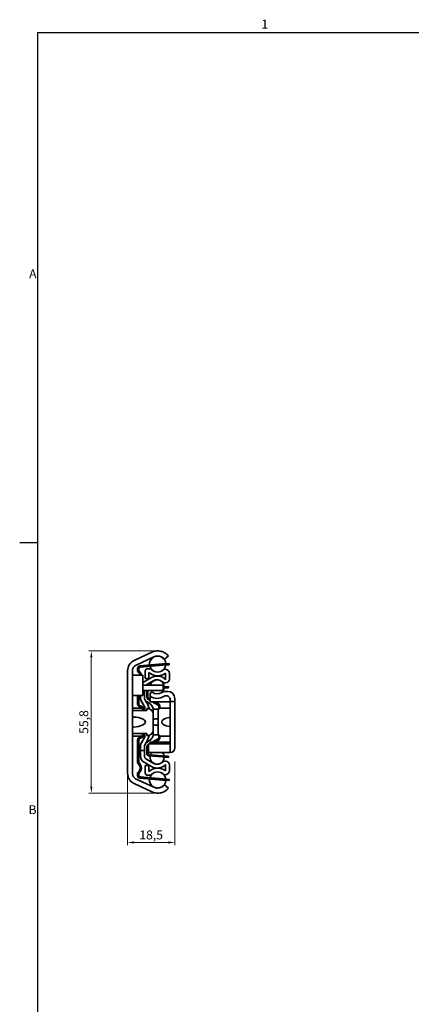
# Model space of a CAD drawing. Units: millimetres. Extents: x 0 to 1189, y 0 to 841.
# Drawn here: x 3 to 157, y 450 to 836 of the extents above; entities that cross this region are included whole.
import ezdxf

# ---------------------------------------------------------------- set-up
doc = ezdxf.new("R2010")
doc.units = ezdxf.units.MM
doc.layers.get('0').update_dxf_attribs({"lineweight": 20})
for name, color, linetype, lineweight in [('Border', 7, 'Continuous', 25), ('Dimension', 7, 'Continuous', 20), ('Symbol', 7, 'Continuous', 20), ('Visible', 7, 'Continuous', 35)]:
    doc.layers.add(name, color=color, linetype=linetype, lineweight=lineweight)
doc.styles.add('Dimensions', font='arial.ttf')
doc.styles.add('Standard 35', font='txt')
doc.dimstyles.new('Dimension style', dxfattribs={"dimtxt": 3.5, "dimasz": 2.5, "dimexe": 1, "dimexo": 1, "dimgap": 0.5, "dimtad": 1, "dimdec": 3, "dimrnd": 1e-08, "dimtxsty": 'Dimensions', "dimcen": 0.09, "dimdle": 10, "dimclrd": 172, "dimclre": 172, "dimclrt": 7, "dimaunit": 1, "dimadec": 0, "dimazin": 2, "dimtfac": 0.714286, "dimtdec": 3, "dimtmove": 0, "dimatfit": 3, "dimfxl": 0, "dimtolj": 1, "dimlwd": -1, "dimlwe": -1, "dimarcsym": 0})

# ---------------------------------------------------------------- blocks, each defined once
blk = doc.blocks.new('Borders TRI')
at = {"layer": 'Border'}
for p, q in [((10, 831), (1179, 831)), ((10, 831), (10, 10)), ((10, 630.75), (3, 630.75))]:
    blk.add_line(p, q, dxfattribs=at)
at = {"layer": 'Symbol', "color": 7, "char_height": 3.5, "style": 'Standard 35'}
for s, insert, attachment_point in [('1', (99.08, 831.4), 8), ('A', (9.6, 735.87), 6), ('B', (9.6, 525.62), 6)]:
    blk.add_mtext(s, dxfattribs=dict(at, insert=insert, attachment_point=attachment_point))
blk = doc.blocks.new('*D7')
at = {"layer": 'Defpoints', "color": 0}
for p in [(57.08, 588.36), (31.08, 532.56), (57.09, 532.56)]:
    blk.add_point(p, dxfattribs=at)
at = {"layer": 'Dimension', "color": 172}
for p, q in [((56.08, 588.36), (30.08, 588.36)), ((31.08, 585.86), (31.08, 535.06)), ((56.09, 532.56), (30.08, 532.56))]:
    blk.add_line(p, q, dxfattribs=at)
for points in [[(30.67, 585.86), (31.5, 585.86), (31.08, 588.36)], [(30.67, 535.06), (31.5, 535.06), (31.08, 532.56)]]:
    blk.add_solid(points, dxfattribs=at)
at = {"layer": 'Dimension', "color": 7, "insert": (26.38, 560.46), "char_height": 3.5, "attachment_point": 2, "rotation": 90, "style": 'Dimensions'}
blk.add_mtext('\\A1;55,8', dxfattribs=at)
blk = doc.blocks.new('*D8')
at = {"layer": 'Defpoints', "color": 0}
for p in [(63.79, 545.92), (45.29, 540.36), (63.79, 513.2)]:
    blk.add_point(p, dxfattribs=at)
at = {"layer": 'Dimension', "color": 172}
for p, q in [((63.79, 544.92), (63.79, 512.2)), ((45.29, 539.36), (45.29, 512.2)), ((47.79, 513.2), (61.29, 513.2))]:
    blk.add_line(p, q, dxfattribs=at)
for points in [[(47.79, 513.62), (47.79, 512.78), (45.29, 513.2)], [(61.29, 513.62), (61.29, 512.78), (63.79, 513.2)]]:
    blk.add_solid(points, dxfattribs=at)
at = {"layer": 'Dimension', "color": 7, "insert": (54.54, 517.91), "char_height": 3.5, "attachment_point": 2, "style": 'Dimensions'}
blk.add_mtext('\\A1;18,5', dxfattribs=at)

msp = doc.modelspace()

# ---------------------------------------------------------------- linework, layer by layer
at = {"layer": 'Visible'}
for p, q in [((47.8836, 584.6332), (54.761, 587.8402)), ((55.6062, 586.0276), (48.4401, 582.686)), ((59.0444, 583.2429), (61.5354, 583.4555)), ((59.7663, 585.1055), (61.2854, 586.4066)), ((61.5779, 582.9573), (61.5354, 583.4555)), ((45.2854, 540.3562), (45.2854, 580.5548)), ((47.2854, 580.8734), (47.2854, 540.0376)), ((49.2354, 580.6916), (49.2354, 581.4872)), ((49.7354, 581.4872), (49.7354, 580.6916)), ((50.5267, 579.4555), (49.9674, 579.4555)), ((50.1503, 582.4836), (59.0444, 583.2429)), ((59.087, 582.7447), (50.1929, 581.9854)), ((52.1854, 577.4696), (52.1854, 580.3555)), ((53.1854, 581.3555), (53.9215, 581.3555)), ((53.6854, 579.8895), (53.6854, 577.4696)), ((61.5779, 582.9573), (59.087, 582.7447)), ((59.8921, 581.2055), (59.9354, 581.2055)), ((60.1854, 577.0649), (60.1854, 579.6325)), ((61.6854, 579.4555), (61.6854, 577.3055)), ((47.8018, 578.9055), (47.2854, 578.9055)), ((49.9944, 578.9055), (47.8018, 578.9055)), ((49.9944, 578.9055), (51.2854, 578.9055)), ((51.2854, 570.9055), (51.2854, 578.9055)), ((51.7604, 576.2427), (54.6354, 577.9026)), ((53.6854, 577.4696), (52.1854, 577.4696)), ((55.3854, 576.6036), (52.3854, 574.8715)), ((60.1854, 575.8055), (59.9448, 575.8055)), ((51.7854, 574.8555), (56.7854, 574.8555)), ((56.7854, 572.8555), (51.7854, 572.8555)), ((51.8854, 571.6055), (51.8854, 572.8555)), ((52.7854, 571.4555), (52.7854, 572.7791)), ((53.2854, 572.7791), (53.2854, 571.4555)), ((54.1854, 571.7656), (54.9474, 572.2055)), ((54.1854, 570.5875), (54.1854, 571.7656)), ((56.7854, 574.8555), (59.2854, 574.8555)), ((59.2854, 572.8555), (56.7854, 572.8555)), ((59.2854, 572.8555), (59.2854, 574.8555)), ((59.2854, 574.2026), (61.2854, 574.3555)), ((61.3235, 573.857), (59.2854, 573.7011)), ((59.7487, 572.4555), (61.0354, 572.4555)), ((61.3235, 573.857), (61.2854, 574.3555)), ((47.2854, 570.9055), (47.8018, 570.9055)), ((47.8018, 570.9055), (49.9944, 570.9055)), ((49.2354, 568.7055), (49.2354, 570.9055)), ((49.2354, 567.7055), (49.2354, 568.7055)), ((49.2354, 568.7055), (49.7354, 568.7055)), ((49.7354, 570.9055), (49.7354, 568.7055)), ((49.7354, 568.7055), (49.7354, 567.7055)), ((51.2854, 570.9055), (49.9944, 570.9055)), ((50.3854, 569.9555), (50.3854, 570.9055)), ((50.3854, 569.9555), (50.3854, 569.8555)), ((50.7424, 568.568), (51.9426, 566.5705)), ((51.2854, 571.6055), (51.8854, 571.6055)), ((51.8854, 571.6055), (51.8854, 569.9555)), ((51.8854, 569.8555), (51.8854, 569.9555)), ((53.2283, 567.3431), (52.0282, 569.3405)), ((52.4704, 568.6045), (53.6354, 567.9319)), ((52.7854, 570.2443), (52.7854, 571.4555)), ((53.2854, 571.4555), (52.7854, 571.4555)), ((53.2854, 571.4555), (53.2854, 570.2443)), ((54.1854, 568.8591), (53.2857, 569.3781)), ((53.5355, 569.8112), (54.1854, 569.4363)), ((54.1854, 570.5875), (54.1854, 569.4336)), ((54.1854, 568.4055), (54.1854, 569.4336)), ((62.0354, 568.4055), (54.1854, 568.4055)), ((57.2253, 567.1055), (54.9717, 568.4055)), ((55.9724, 568.4055), (57.4851, 567.5329)), ((62.0354, 568.4555), (62.0354, 569.1373)), ((62.0354, 568.4555), (62.0354, 549.3305)), ((63.7854, 568.4555), (62.0354, 568.4555)), ((63.7854, 569.7055), (63.7854, 568.4555)), ((63.7854, 568.4555), (63.7854, 550.3263)), ((47.2854, 565.955), (47.7854, 565.955)), ((47.7854, 564.9555), (47.2854, 564.9555)), ((50.9729, 565.955), (47.7854, 565.955)), ((52.8528, 564.9555), (47.7854, 564.9555)), ((49.2354, 567.4249), (49.2354, 567.7055)), ((49.7354, 567.7055), (49.7354, 567.4249)), ((50.8456, 566.0398), (49.8149, 566.5176)), ((50.0251, 566.9712), (51.0559, 566.4934)), ((51.1354, 565.5862), (51.1354, 565.0055)), ((51.1354, 565.0055), (51.5314, 565.0055)), ((51.1354, 565.0055), (51.1354, 564.9555)), ((51.871, 565.4368), (51.492, 564.9555)), ((51.6354, 565.1376), (51.6354, 565.5862)), ((52.8528, 564.9555), (52.8528, 565.7055)), ((52.8528, 565.7055), (53.2854, 565.7055)), ((55.3411, 565.4555), (55.8854, 565.4555)), ((55.3854, 564.9008), (55.3854, 563.4555)), ((57.4696, 565.4555), (55.8854, 565.4555)), ((57.2352, 567.0998), (57.2253, 567.1055)), ((57.2253, 567.1055), (57.884, 567.1055)), ((57.3354, 555.956), (57.3354, 564.955)), ((57.4854, 566.1055), (57.4854, 566.6667)), ((57.4854, 566.0055), (57.4854, 566.1055)), ((57.4854, 566.0055), (57.4854, 565.4818)), ((57.9854, 566.6667), (57.9854, 566.1055)), ((57.9854, 566.1055), (57.9854, 566.0055)), ((57.9854, 565.8918), (57.9854, 566.0055)), ((61.5354, 565.955), (58.3354, 565.955)), ((62.0354, 565.955), (61.5354, 565.955)), ((55.2854, 563.7055), (55.2854, 557.2055)), ((55.3854, 563.4555), (55.2854, 563.4555)), ((55.3854, 563.4555), (55.3854, 557.4555)), ((55.3854, 557.4555), (55.2854, 557.4555)), ((55.3854, 557.4555), (55.3854, 556.0102)), ((47.2854, 555.9555), (47.7854, 555.9555)), ((47.7854, 554.956), (47.2854, 554.956)), ((47.7854, 555.9555), (52.8528, 555.9555)), ((47.7854, 554.956), (50.9729, 554.956)), ((49.2354, 553.2055), (49.2354, 553.4862)), ((49.2354, 552.2055), (49.2354, 553.2055)), ((49.7354, 553.4862), (49.7354, 553.2055)), ((49.7354, 553.2055), (49.7354, 552.2055)), ((49.8149, 554.3934), (50.8456, 554.8712)), ((51.0559, 554.4176), (50.0251, 553.9398)), ((51.9426, 554.3405), (50.7424, 552.3431)), ((51.1354, 555.9555), (51.1354, 555.9055)), ((51.1354, 555.9055), (51.5314, 555.9055)), ((51.1354, 555.9055), (51.1354, 555.3249)), ((51.492, 555.9555), (51.871, 555.4742)), ((51.6354, 555.3249), (51.6354, 555.7734)), ((52.0282, 551.5705), (53.2283, 553.568)), ((53.6354, 552.9791), (52.4704, 552.3065)), ((52.8528, 555.2055), (52.8528, 555.9555)), ((53.2854, 555.2055), (52.8528, 555.2055)), ((54.1854, 551.9555), (54.1854, 552.5055)), ((54.1854, 552.5055), (62.0354, 552.5055)), ((54.9717, 552.5055), (57.2253, 553.8055)), ((55.8854, 555.4555), (55.3411, 555.4555)), ((55.8854, 555.4555), (57.4696, 555.4555)), ((57.4851, 553.3781), (55.9724, 552.5055)), ((57.2253, 553.8055), (57.2352, 553.8112)), ((57.884, 553.8055), (57.2253, 553.8055)), ((57.4854, 555.4292), (57.4854, 554.9055)), ((57.4854, 554.8055), (57.4854, 554.9055)), ((57.4854, 554.2443), (57.4854, 554.8055)), ((57.9854, 554.9055), (57.9854, 555.0193)), ((57.9854, 554.9055), (57.9854, 554.8055)), ((57.9854, 554.8055), (57.9854, 554.2443)), ((58.3354, 554.956), (61.5354, 554.956)), ((61.5354, 554.956), (62.0354, 554.956)), ((49.7354, 552.2055), (49.2354, 552.2055)), ((49.2354, 544.6916), (49.2354, 552.2055)), ((49.7354, 552.2055), (49.7354, 544.6916)), ((50.3854, 551.0555), (50.3854, 550.9555)), ((50.3854, 549.3055), (50.3854, 550.9555)), ((50.3854, 549.3055), (50.3854, 547.8055)), ((50.3854, 549.3055), (51.8854, 549.3055)), ((51.8854, 550.9555), (51.8854, 551.0555)), ((51.8854, 550.9555), (51.8854, 549.3055)), ((51.8854, 547.8055), (51.8854, 549.3055)), ((52.7854, 549.4555), (52.7854, 550.6667)), ((52.7854, 549.4555), (53.2854, 549.4555)), ((52.7854, 548.132), (52.7854, 549.4555)), ((53.2854, 550.6667), (53.2854, 549.4555)), ((53.2854, 549.4555), (53.2854, 548.132)), ((53.2857, 551.5329), (53.4854, 551.6481)), ((53.4854, 551.914), (53.4854, 551.9555)), ((62.0354, 551.9555), (53.4854, 551.9555)), ((53.4854, 551.914), (53.4854, 550.164)), ((53.4854, 548.4555), (53.4854, 550.164)), ((54.0183, 551.9555), (54.1854, 552.0519)), ((62.0354, 549.3305), (62.0354, 548.4555)), ((50.3854, 547.0499), (50.3854, 547.8055)), ((54.6354, 543.0084), (51.7604, 544.6683)), ((51.8854, 547.8055), (51.8854, 546.9055)), ((52.3854, 546.0395), (55.3854, 544.3074)), ((62.0354, 548.4555), (53.4854, 548.4555)), ((58.7927, 546.7461), (53.7091, 547.1349)), ((53.7473, 547.6334), (58.8308, 547.2447)), ((61.2854, 546.5555), (58.7927, 546.7461)), ((58.8308, 547.2447), (61.3235, 547.0541)), ((59.9448, 545.1055), (60.1854, 545.1055)), ((61.2854, 546.5555), (61.3235, 547.0541)), ((49.9674, 541.4555), (50.5267, 541.4555)), ((52.1854, 540.5555), (52.1854, 543.4414)), ((52.1854, 543.4414), (53.6854, 543.4414)), ((53.6854, 543.4414), (53.6854, 541.0216)), ((60.1854, 541.2785), (60.1854, 543.8461)), ((61.6854, 543.6055), (61.6854, 541.4555)), ((48.4401, 538.225), (55.6062, 534.8834)), ((49.2354, 539.4238), (49.2354, 540.2194)), ((49.7354, 540.2194), (49.7354, 539.4238)), ((59.0444, 537.6682), (50.1503, 538.4274)), ((50.1929, 538.9256), (59.087, 538.1663)), ((53.9215, 539.5555), (53.1854, 539.5555)), ((61.5354, 537.4555), (59.0444, 537.6682)), ((59.087, 538.1663), (61.5779, 537.9537)), ((59.9354, 539.7055), (59.8921, 539.7055)), ((61.5354, 537.4555), (61.5779, 537.9537)), ((54.761, 533.0708), (47.8836, 536.2778)), ((61.2854, 534.5045), (59.7663, 535.8055))]:
    msp.add_line(p, q, dxfattribs=at)
for centre, radius, start, end in [((57.0854, 582.8555), 5.5, 98.363602, 115), ((49.7854, 580.5548), 4.5, 115, 180), ((57.0854, 583.1805), 3.175, 2.993171, 186.765376), ((57.0854, 582.8555), 3.5, 103.21298, 115), ((49.2854, 580.8734), 2, 115, 180), ((50.2354, 581.4872), 1, 94.879274, 180), ((50.2354, 580.6916), 1, 180, 228.189685), ((48.2354, 578.4555), 2, 30, 48.189685), ((50.2354, 581.4872), 0.5, 94.879274, 180), ((50.2354, 580.6916), 0.5, 180, 228.189685), ((48.2354, 578.4555), 2.5, 23.578178, 48.189685), ((48.2354, 578.4555), 2, 13.002878, 30), ((48.2354, 578.4555), 2.5, 10.36976, 23.578178), ((53.1854, 580.3555), 1, 90, 180), ((57.0854, 583.5555), 5, 227.156357, 308.316134), ((53.9215, 580.3555), 1, 45.32539, 90), ((57.0854, 583.1805), 3.175, 195.854998, 238.426425), ((57.0854, 583.5555), 3.5, 225.32539, 314.561312), ((57.0854, 583.1805), 3.175, 301.573575, 353.90355), ((59.8921, 580.7055), 0.5, 90, 134.561312), ((59.9354, 579.4555), 1.75, 0, 90), ((53.1354, 573.8612), 2.75, 120, 132.277908), ((56.8854, 574.2255), 2.78, 0.126074, 166.901918), ((56.8854, 574.0055), 4.5, 42.833428, 120), ((56.8854, 574.0055), 3, 47.166572, 120), ((59.9448, 577.3055), 1.5, 227.166572, 270), ((60.1854, 577.3055), 1.5, 270, 0), ((51.7854, 575.3555), 0.5, 180, 270), ((51.7854, 575.3555), 2.5, 258.463041, 270), ((52.8854, 574.0055), 1, 120, 121.788331), ((53.7854, 572.7791), 1, 175.615516, 180), ((53.7854, 572.7791), 0.5, 171.20509, 180), ((56.8854, 574.2255), 2.78, 209.525163, 232.986581), ((56.8854, 574.4955), 3, 229.758945, 307.070468), ((56.8854, 574.2255), 2.78, 307.013419, 349.66393), ((59.7487, 570.7055), 1.75, 90, 127.070468), ((61.0354, 569.7055), 2.75, 0, 90), ((52.8854, 569.8555), 2.5, 180, 210.998873), ((53.6354, 569.9526), 3.25, 193.843724, 221.754995), ((52.8854, 569.8555), 1, 180, 210.998873), ((53.7854, 570.2443), 1, 180, 240.021456), ((53.7854, 570.2443), 0.5, 180, 240.021456), ((51.8854, 564.9008), 3.5, 0, 60), ((56.8854, 574.4955), 4.75, 235.359806, 303.152888), ((60.3854, 569.1373), 1.65, 0, 123.152888), ((50.2354, 567.4249), 1, 180, 245.132194), ((50.2354, 567.4249), 0.5, 180, 245.132194), ((50.6354, 565.5862), 0.5, 57.002387, 65.132194), ((50.6354, 565.5862), 1, 24.793344, 65.132194), ((51.0854, 563.955), 2, 61.90681, 75.450081), ((51.0854, 566.0555), 1, 321.780262, 30.998873), ((51.0854, 566.0555), 2.5, 351.519687, 30.998873), ((53.2854, 563.7055), 2, 0, 90), ((52.8854, 565.4782), 1, 7.944904, 45.889831), ((58.3354, 564.955), 1, 90, 180), ((56.9854, 566.6667), 1, 26.02734, 60.021456), ((53.2854, 557.2055), 2, 270, 0), ((50.2354, 553.4862), 1, 114.867806, 180), ((50.2354, 553.4862), 0.5, 114.867806, 180), ((53.6354, 550.9584), 3.25, 138.245005, 166.156276), ((50.6354, 555.3249), 0.5, 294.867806, 302.997613), ((50.6354, 555.3249), 1, 294.867806, 335.206656), ((51.0854, 556.956), 2, 284.549919, 298.09319), ((51.0854, 554.8555), 1, 329.001127, 38.219738), ((51.0854, 554.8555), 2.5, 329.001127, 8.480313), ((52.8854, 555.4329), 1, 314.110169, 352.055096), ((51.8854, 556.0102), 3.5, 300, 0), ((58.3354, 555.956), 1, 180, 270), ((56.9854, 554.2443), 1, 299.978544, 333.97266), ((52.8854, 551.0555), 2.5, 149.001127, 180), ((52.8854, 551.0555), 1, 149.001127, 180), ((53.7854, 550.6667), 1, 119.978544, 180), ((53.7854, 550.6667), 0.5, 126.869898, 180), ((61.9104, 550.3263), 1.875, 273.822554, 0), ((50.2354, 544.6916), 1, 180, 228.189685), ((50.2354, 544.6916), 0.5, 180, 228.189685), ((53.1354, 547.0499), 2.75, 180, 240), ((52.8854, 546.9055), 1, 180, 240), ((53.7854, 548.132), 1, 180, 265.627069), ((53.7854, 548.132), 0.5, 180, 265.627069), ((56.8854, 546.6855), 2.78, 171.380212, 359.873926), ((56.8854, 546.6855), 2.78, 140.45451, 160.918067), ((56.8854, 546.9055), 3, 240, 312.833428), ((59.9448, 543.6055), 1.5, 90, 132.833428), ((56.8854, 546.6855), 2.78, 10.33607, 39.54549), ((60.1854, 543.6055), 1.5, 0, 90), ((50.2354, 540.2194), 1, 131.810315, 180), ((48.2354, 542.4555), 2, 330, 48.189685), ((48.2354, 542.4555), 2, 311.810315, 330), ((48.2354, 542.4555), 2.5, 336.421822, 48.189685), ((48.2354, 542.4555), 2.5, 311.810315, 336.421822), ((57.0854, 537.3555), 5, 51.683866, 132.843643), ((57.0854, 537.3555), 3.5, 45.438688, 134.67461), ((56.8854, 546.9055), 4.5, 240, 317.166572), ((59.9354, 541.4555), 1.75, 270, 0), ((49.7854, 540.3562), 4.5, 180, 245), ((49.2854, 540.0376), 2, 180, 245), ((50.2354, 539.4238), 1, 180, 265.120726), ((50.2354, 540.2194), 0.5, 131.810315, 180), ((50.2354, 539.4238), 0.5, 180, 265.120726), ((53.1854, 540.5555), 1, 180, 270), ((57.0854, 537.7305), 3.175, 173.234624, 357.006829), ((53.9215, 540.5555), 1, 270, 314.67461), ((57.0854, 537.7305), 3.175, 121.573575, 164.145002), ((57.0854, 537.7305), 3.175, 6.09645, 58.426425), ((59.8921, 540.2055), 0.5, 225.438688, 270), ((57.0854, 538.0555), 5.5, 245, 261.636398), ((57.0854, 538.0555), 3.5, 245, 256.78702)]:
    msp.add_arc(centre, radius, start, end, dxfattribs=at)
for centre, major_axis, ratio, start_param, end_param in [((46.9002, 560.4555), (5.3852, 0), 0.37139068, 4.87750926, 7.68886135), ((56.5299, 560.4555), (2.3153, 0), 0.51830172, 1.21545192, 1.85289082), ((62.0993, 560.4555), (-3.4139, 0), 0.51260992, 4.8783276, 7.68804301), ((56.5299, 560.4555), (2.3153, 0), 0.51830172, 4.43029449, 5.06773339)]:
    msp.add_ellipse(centre, major_axis=major_axis, ratio=ratio, start_param=start_param, end_param=end_param, dxfattribs=at)
for points, knots in [([(56.2854, 588.297), (56.578, 588.34), (56.8704, 588.3585), (57.7249, 588.3482), (58.3052, 588.2456), (59.3292, 587.9059), (59.7742, 587.6712), (60.4665, 587.2135), (60.7679, 586.9509), (61.177, 586.5423), (61.2854, 586.4066), (61.2854, 586.4066)], [0.867280575, 0.867280575, 0.867280575, 0.867280575, 0.952888011, 0.952888011, 1.127578292, 1.127578292, 1.302268573, 1.302268573, 1.478956941, 1.478956941, 1.655645309, 1.655645309, 1.655645309, 1.655645309]), ([(59.7663, 585.1055), (59.7132, 585.1689), (59.6582, 585.2298), (59.31, 585.59), (58.933, 585.8658), (58.0647, 586.2491), (57.5724, 586.3555), (56.8249, 586.3555), (56.553, 586.3257), (56.2854, 586.2629)], [1.390418308, 1.390418308, 1.390418308, 1.390418308, 1.41895036, 1.41895036, 1.566972476, 1.566972476, 1.714994592, 1.714994592, 1.794148485, 1.794148485, 1.794148485, 1.794148485]), ([(51.1354, 565.5862), (51.1354, 565.645), (51.1242, 565.7106), (51.0745, 565.8345), (51.0358, 565.8926), (50.9658, 565.963), (50.9381, 565.9858), (50.9077, 566.0055)], [0.0927284192, 0.0927284192, 0.0927284192, 0.0927284192, 0.1121680441, 0.1121680441, 0.1316076689, 0.1316076689, 0.1419635834, 0.1419635834, 0.1419635834, 0.1419635834]), ([(51.5432, 566.0055), (51.5725, 565.9422), (51.596, 565.873), (51.6281, 565.7291), (51.6354, 565.6541), (51.6354, 565.5862)], [0.6362851349, 0.6362851349, 0.6362851349, 0.6362851349, 0.6566257926, 0.6566257926, 0.6786034025, 0.6786034025, 0.6786034025, 0.6786034025]), ([(57.4854, 566.6667), (57.4854, 566.6914), (57.4835, 566.7148), (57.4636, 566.8562), (57.4076, 566.9478), (57.3198, 567.0409), (57.2898, 567.0644), (57.2533, 567.0891), (57.2425, 567.0956), (57.2352, 567.0998)], [0.0779002674, 0.0779002674, 0.0779002674, 0.0779002674, 0.0862812771, 0.0862812771, 0.1328853973, 0.1328853973, 0.1561874574, 0.1561874574, 0.1685746675, 0.1685746675, 0.1685746675, 0.1685746675]), ([(57.884, 567.1055), (57.884, 567.1055), (57.8894, 567.0949), (57.9082, 567.0526), (57.9215, 567.0209), (57.9486, 566.9388), (57.9623, 566.8882), (57.9801, 566.7806), (57.9854, 566.7256), (57.9854, 566.6667)], [0.2502208928, 0.2502208928, 0.2502208928, 0.2502208928, 0.275277651, 0.275277651, 0.3003344091, 0.3003344091, 0.3253911672, 0.3253911672, 0.346694242, 0.346694242, 0.346694242, 0.346694242]), ([(47.2854, 562.3611), (47.2854, 562.3615), (47.2854, 562.3619), (47.2859, 562.382), (47.3009, 562.3968), (47.3517, 562.4168), (47.3894, 562.4238), (47.4843, 562.4322), (47.5416, 562.4339), (47.6563, 562.4339), (47.7209, 562.4323), (47.7854, 562.4283)], [0.1012800391, 0.1012800391, 0.1012800391, 0.1012800391, 0.1016817231, 0.1016817231, 0.1215190304, 0.1215190304, 0.1402822943, 0.1402822943, 0.1590455583, 0.1590455583, 0.1773318199, 0.1773318199, 0.1773318199, 0.1773318199]), ([(55.3854, 561.5283), (55.463, 561.5397), (55.5419, 561.5523), (55.709, 561.5801), (55.7973, 561.5949), (55.8854, 561.6081)], [0.0572404492, 0.0572404492, 0.0572404492, 0.0572404492, 0.0805254511, 0.0805254511, 0.1061764599, 0.1061764599, 0.1061764599, 0.1061764599]), ([(61.5354, 562.1815), (61.5598, 562.1836), (61.5844, 562.1853), (61.6743, 562.1904), (61.738, 562.1918), (61.8458, 562.1918), (61.897, 562.1904), (61.9766, 562.1828), (62.0049, 562.1765), (62.03, 562.161), (62.0354, 562.1532), (62.0354, 562.1434)], [0.1345518537, 0.1345518537, 0.1345518537, 0.1345518537, 0.1415191142, 0.1415191142, 0.1602897595, 0.1602897595, 0.1791939789, 0.1791939789, 0.1980981983, 0.1980981983, 0.2103170739, 0.2103170739, 0.2103170739, 0.2103170739]), ([(47.7854, 558.4827), (47.7209, 558.4787), (47.6563, 558.4771), (47.5416, 558.4771), (47.4843, 558.4788), (47.3894, 558.4873), (47.3517, 558.4942), (47.3009, 558.5142), (47.2859, 558.529), (47.2854, 558.5491), (47.2854, 558.5495), (47.2854, 558.5499)], [0.1407848821, 0.1407848821, 0.1407848821, 0.1407848821, 0.1590711437, 0.1590711437, 0.1778344077, 0.1778344077, 0.1965976716, 0.1965976716, 0.2164349789, 0.2164349789, 0.2168366629, 0.2168366629, 0.2168366629, 0.2168366629]), ([(55.8854, 559.3029), (55.7973, 559.3162), (55.709, 559.3309), (55.5419, 559.3587), (55.463, 559.3714), (55.3854, 559.3827)], [0.5941020027, 0.5941020027, 0.5941020027, 0.5941020027, 0.6197530115, 0.6197530115, 0.6430380133, 0.6430380133, 0.6430380133, 0.6430380133]), ([(62.0354, 558.7676), (62.0354, 558.7578), (62.03, 558.75), (62.0049, 558.7346), (61.9766, 558.7282), (61.897, 558.7206), (61.8458, 558.7192), (61.738, 558.7192), (61.6743, 558.7206), (61.5844, 558.7257), (61.5598, 558.7275), (61.5354, 558.7296)], [0.1103026973, 0.1103026973, 0.1103026973, 0.1103026973, 0.1225215729, 0.1225215729, 0.1414257923, 0.1414257923, 0.1603300117, 0.1603300117, 0.179100657, 0.179100657, 0.1860679175, 0.1860679175, 0.1860679175, 0.1860679175]), ([(50.9077, 554.9055), (50.9381, 554.9252), (50.9658, 554.9481), (51.0358, 555.0184), (51.0745, 555.0765), (51.1242, 555.2004), (51.1354, 555.266), (51.1354, 555.3249)], [0.0275139465, 0.0275139465, 0.0275139465, 0.0275139465, 0.037869861, 0.037869861, 0.0573094859, 0.0573094859, 0.0767491107, 0.0767491107, 0.0767491107, 0.0767491107]), ([(51.6354, 555.3249), (51.6354, 555.2569), (51.6281, 555.1819), (51.596, 555.038), (51.5725, 554.9689), (51.5432, 554.9055)], [0.898696213, 0.898696213, 0.898696213, 0.898696213, 0.9206738229, 0.9206738229, 0.9410144807, 0.9410144807, 0.9410144807, 0.9410144807]), ([(57.2352, 553.8112), (57.2425, 553.8154), (57.2533, 553.8219), (57.2898, 553.8466), (57.3198, 553.8702), (57.4076, 553.9632), (57.4636, 554.0548), (57.4835, 554.1962), (57.4854, 554.2197), (57.4854, 554.2443)], [0.1904043676, 0.1904043676, 0.1904043676, 0.1904043676, 0.2027915777, 0.2027915777, 0.2260936378, 0.2260936378, 0.272697758, 0.272697758, 0.2810787677, 0.2810787677, 0.2810787677, 0.2810787677]), ([(57.9854, 554.2443), (57.9854, 554.1854), (57.9801, 554.1305), (57.9623, 554.0228), (57.9486, 553.9723), (57.9215, 553.8901), (57.9082, 553.8584), (57.8894, 553.8161), (57.884, 553.8055), (57.884, 553.8055)], [0.1537475437, 0.1537475437, 0.1537475437, 0.1537475437, 0.1750506184, 0.1750506184, 0.2001073766, 0.2001073766, 0.2251641347, 0.2251641347, 0.2502208928, 0.2502208928, 0.2502208928, 0.2502208928]), ([(56.2854, 534.6482), (56.553, 534.5853), (56.8249, 534.5555), (57.5724, 534.5555), (58.0647, 534.662), (58.933, 535.0453), (59.31, 535.321), (59.6582, 535.6813), (59.7132, 535.7422), (59.7663, 535.8055)], [0.458943486, 0.458943486, 0.458943486, 0.458943486, 0.538097379, 0.538097379, 0.686119495, 0.686119495, 0.834141611, 0.834141611, 0.862673663, 0.862673663, 0.862673663, 0.862673663]), ([(61.2854, 534.5045), (61.2854, 534.5045), (61.177, 534.3687), (60.7679, 533.9601), (60.4665, 533.6975), (59.7742, 533.2398), (59.3292, 533.0051), (58.3052, 532.6654), (57.7249, 532.5628), (56.8704, 532.5525), (56.578, 532.571), (56.2854, 532.614)], [4.966935926, 4.966935926, 4.966935926, 4.966935926, 5.143624294, 5.143624294, 5.320312662, 5.320312662, 5.495002943, 5.495002943, 5.669693224, 5.669693224, 5.75530066, 5.75530066, 5.75530066, 5.75530066])]:
    msp.add_open_spline(points, degree=3, knots=knots, dxfattribs=at)

# ---------------------------------------------------------------- block references
msp.add_blockref('Borders TRI', (0, 0))

# ---------------------------------------------------------------- dimensions: what is measured, and where the dimension line sits
at = {"layer": 'Dimension', "color": 172}
for base, p1, p2, angle, picture, middle in [((31.0839, 532.5555), (57.0839, 588.3553), (57.0854, 532.5555), 90, '*D7', (31.0839, 560.4554)), ((63.7854, 513.2004), (45.2854, 540.3562), (63.7854, 545.9184), 180, '*D8', (54.5354, 513.2004))]:
    dim = msp.add_linear_dim(base=base, p1=p1, p2=p2, angle=angle, dimstyle='Dimension style', override={"dimdec": 3, "dimtp": 0, "dimtm": 0, "dimtdec": 3, "dimtofl": 0, "dimatfit": 1}, dxfattribs=at)
    dim.commit()
    dim.dimension.update_dxf_attribs({"geometry": picture, "text_midpoint": middle, "dimtype": 160})

doc.saveas('drawing.dxf')
